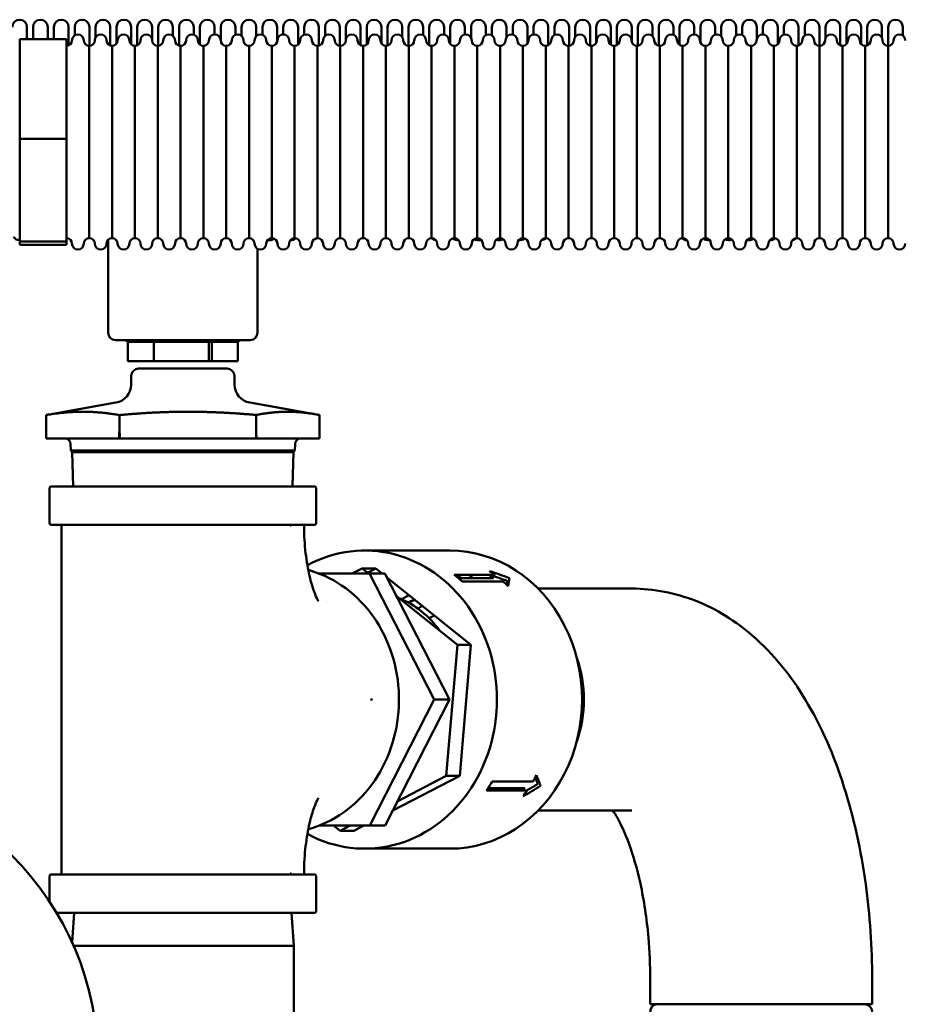
# Model space of a CAD drawing. Units: millimetres. Extents: x -1057 to 5816, y -1663 to 1730.
# Drawn here: x 2267 to 2507, y 978 to 1246 of the extents above; entities that cross this region are included whole.
import ezdxf

# ---------------------------------------------------------------- set-up
doc = ezdxf.new("R2010")
doc.units = ezdxf.units.MM
doc.header["$LTSCALE"] = 100
doc.layers.add('0-50', color=7, linetype='Continuous', lineweight=50)

msp = doc.modelspace()

# ---------------------------------------------------------------- linework, layer by layer
at = {"layer": '0-50'}
for p, q in [((2268.56, 1243.81), (2268.56, 1240.49)), ((2270.22, 1243.81), (2270.22, 1240.49)), ((2274.22, 1243.81), (2274.22, 1240.49)), ((2275.89, 1243.81), (2275.89, 1240.49)), ((2279.89, 1243.81), (2279.89, 1238.8)), ((2281.55, 1243.81), (2281.55, 1241.54)), ((2285.55, 1243.81), (2285.55, 1238.68)), ((2287.22, 1243.81), (2287.22, 1240.99)), ((2291.22, 1243.81), (2291.22, 1238.75)), ((2292.89, 1243.81), (2292.89, 1239.26)), ((2296.89, 1243.81), (2296.89, 1239.07)), ((2298.55, 1243.81), (2298.55, 1238.83)), ((2302.55, 1243.81), (2302.55, 1240.55)), ((2304.22, 1243.81), (2304.22, 1238.68)), ((2308.22, 1243.81), (2308.22, 1241.41)), ((2309.88, 1243.81), (2309.88, 1238.73)), ((2313.88, 1243.81), (2313.88, 1241.7)), ((2315.55, 1243.81), (2315.55, 1239.01)), ((2319.55, 1243.81), (2319.55, 1241.78)), ((2321.22, 1243.81), (2321.22, 1239.93)), ((2325.22, 1243.81), (2325.22, 1241.67)), ((2326.88, 1243.81), (2326.88, 1241.35)), ((2330.88, 1243.81), (2330.88, 1241.33)), ((2332.55, 1243.81), (2332.55, 1241.68)), ((2336.55, 1243.81), (2336.55, 1239.8)), ((2338.21, 1243.81), (2338.21, 1241.78)), ((2342.21, 1243.81), (2342.21, 1238.99)), ((2343.88, 1243.81), (2343.88, 1241.69)), ((2347.88, 1243.81), (2347.88, 1238.73)), ((2349.55, 1243.81), (2349.55, 1241.38)), ((2353.55, 1243.81), (2353.55, 1238.68)), ((2355.21, 1243.81), (2355.21, 1240.4)), ((2359.21, 1243.81), (2359.21, 1238.84)), ((2360.88, 1243.81), (2360.88, 1239.04)), ((2364.88, 1243.81), (2364.88, 1239.3)), ((2366.54, 1243.81), (2366.54, 1238.75)), ((2370.54, 1243.81), (2370.54, 1241.04)), ((2372.21, 1243.81), (2372.21, 1238.68)), ((2376.21, 1243.81), (2376.21, 1241.55)), ((2377.88, 1243.81), (2377.88, 1238.81)), ((2381.88, 1243.81), (2381.88, 1241.75)), ((2383.54, 1243.81), (2383.54, 1239.22)), ((2387.54, 1243.81), (2387.54, 1241.76)), ((2389.21, 1243.81), (2389.21, 1240.93)), ((2393.21, 1243.81), (2393.21, 1241.57)), ((2394.87, 1243.81), (2394.87, 1241.51)), ((2398.87, 1243.81), (2398.87, 1241.08)), ((2400.54, 1243.81), (2400.54, 1241.74)), ((2404.54, 1243.81), (2404.54, 1239.34)), ((2406.21, 1243.81), (2406.21, 1241.77)), ((2410.21, 1243.81), (2410.21, 1238.86)), ((2411.87, 1243.81), (2411.87, 1241.6)), ((2415.87, 1243.81), (2415.87, 1238.69)), ((2417.54, 1243.81), (2417.54, 1241.17)), ((2421.54, 1243.81), (2421.54, 1238.72)), ((2423.2, 1243.81), (2423.2, 1239.44)), ((2427.2, 1243.81), (2427.2, 1238.97)), ((2428.87, 1243.81), (2428.87, 1238.89)), ((2432.87, 1243.81), (2432.87, 1239.71)), ((2434.54, 1243.81), (2434.54, 1238.7)), ((2438.54, 1243.81), (2438.54, 1241.3)), ((2440.2, 1243.81), (2440.2, 1238.71)), ((2444.2, 1243.81), (2444.2, 1241.66)), ((2445.87, 1243.81), (2445.87, 1238.93)), ((2449.87, 1243.81), (2449.87, 1241.78)), ((2451.53, 1243.81), (2451.53, 1239.55)), ((2455.53, 1243.81), (2455.53, 1241.71)), ((2457.2, 1243.81), (2457.2, 1241.23)), ((2461.2, 1243.81), (2461.2, 1241.43)), ((2462.87, 1243.81), (2462.87, 1241.63)), ((2466.87, 1243.81), (2466.87, 1240.65)), ((2468.53, 1243.81), (2468.53, 1241.77)), ((2472.53, 1243.81), (2472.53, 1239.09)), ((2474.2, 1243.81), (2474.2, 1241.73)), ((2478.2, 1243.81), (2478.2, 1238.76)), ((2479.86, 1243.81), (2479.86, 1241.48)), ((2483.86, 1243.81), (2483.86, 1238.68)), ((2485.53, 1243.81), (2485.53, 1240.82)), ((2489.53, 1243.81), (2489.53, 1238.79)), ((2491.2, 1243.81), (2491.2, 1239.16)), ((2495.2, 1243.81), (2495.2, 1239.16)), ((2496.86, 1243.81), (2496.86, 1238.79)), ((2500.86, 1243.81), (2500.86, 1240.82)), ((2502.53, 1243.81), (2502.53, 1238.68)), ((2506.53, 1243.81), (2506.53, 1241.48)), ((2266.6, 1240.49), (2266.6, 1213.43)), ((2279.3, 1240.49), (2266.6, 1240.49)), ((2279.3, 1240.49), (2279.3, 1213.43)), ((2285.5, 1186.48), (2285.5, 1238.68)), ((2285.5, 1186.48), (2285.5, 1238.68)), ((2291.7, 1186.48), (2291.7, 1238.68)), ((2291.7, 1186.48), (2291.7, 1238.68)), ((2297.9, 1186.48), (2297.9, 1238.68)), ((2297.9, 1186.48), (2297.9, 1238.68)), ((2304.1, 1186.48), (2304.1, 1238.68)), ((2304.1, 1186.48), (2304.1, 1238.68)), ((2310.3, 1186.48), (2310.3, 1238.68)), ((2310.3, 1186.48), (2310.3, 1238.68)), ((2316.5, 1186.48), (2316.5, 1238.68)), ((2316.5, 1186.48), (2316.5, 1238.68)), ((2322.7, 1186.48), (2322.7, 1238.68)), ((2322.7, 1186.48), (2322.7, 1238.68)), ((2328.9, 1186.48), (2328.9, 1238.68)), ((2328.9, 1186.48), (2328.9, 1238.68)), ((2335.1, 1186.48), (2335.1, 1238.68)), ((2335.1, 1186.48), (2335.1, 1238.68)), ((2341.3, 1186.48), (2341.3, 1238.68)), ((2341.3, 1186.48), (2341.3, 1238.68)), ((2347.5, 1186.48), (2347.5, 1238.68)), ((2347.5, 1186.48), (2347.5, 1238.68)), ((2353.7, 1186.48), (2353.7, 1238.68)), ((2353.7, 1186.48), (2353.7, 1238.68)), ((2359.9, 1186.48), (2359.9, 1238.68)), ((2359.9, 1186.48), (2359.9, 1238.68)), ((2366.1, 1186.48), (2366.1, 1238.68)), ((2366.1, 1186.48), (2366.1, 1238.68)), ((2372.3, 1186.48), (2372.3, 1238.68)), ((2372.3, 1186.48), (2372.3, 1238.68)), ((2378.5, 1186.48), (2378.5, 1238.68)), ((2378.5, 1186.48), (2378.5, 1238.68)), ((2384.7, 1186.48), (2384.7, 1238.68)), ((2384.7, 1186.48), (2384.7, 1238.68)), ((2390.9, 1186.48), (2390.9, 1238.68)), ((2390.9, 1186.48), (2390.9, 1238.68)), ((2397.1, 1186.48), (2397.1, 1238.68)), ((2397.1, 1186.48), (2397.1, 1238.68)), ((2403.3, 1186.48), (2403.3, 1238.68)), ((2403.3, 1186.48), (2403.3, 1238.68)), ((2409.5, 1186.48), (2409.5, 1238.68)), ((2409.5, 1186.48), (2409.5, 1238.68)), ((2415.7, 1186.48), (2415.7, 1238.68)), ((2415.7, 1186.48), (2415.7, 1238.68)), ((2421.9, 1186.48), (2421.9, 1238.68)), ((2421.9, 1186.48), (2421.9, 1238.68)), ((2428.1, 1186.48), (2428.1, 1238.68)), ((2428.1, 1186.48), (2428.1, 1238.68)), ((2434.3, 1186.48), (2434.3, 1238.68)), ((2434.3, 1186.48), (2434.3, 1238.68)), ((2440.5, 1186.48), (2440.5, 1238.68)), ((2440.5, 1186.48), (2440.5, 1238.68)), ((2446.7, 1186.48), (2446.7, 1238.68)), ((2446.7, 1186.48), (2446.7, 1238.68)), ((2452.9, 1186.48), (2452.9, 1238.68)), ((2452.9, 1186.48), (2452.9, 1238.68)), ((2459.1, 1186.48), (2459.1, 1238.68)), ((2459.1, 1186.48), (2459.1, 1238.68)), ((2465.3, 1186.48), (2465.3, 1238.68)), ((2465.3, 1186.48), (2465.3, 1238.68)), ((2471.5, 1186.48), (2471.5, 1238.68)), ((2471.5, 1186.48), (2471.5, 1238.68)), ((2477.7, 1186.48), (2477.7, 1238.68)), ((2477.7, 1186.48), (2477.7, 1238.68)), ((2483.9, 1186.48), (2483.9, 1238.68)), ((2483.9, 1186.48), (2483.9, 1238.68)), ((2490.1, 1186.48), (2490.1, 1238.68)), ((2490.1, 1186.48), (2490.1, 1238.68)), ((2496.3, 1186.48), (2496.3, 1238.68)), ((2496.3, 1186.48), (2496.3, 1238.68)), ((2502.5, 1186.48), (2502.5, 1238.68)), ((2502.5, 1186.48), (2502.5, 1238.68)), ((2279.3, 1213.43), (2266.6, 1213.43)), ((2266.6, 1213.43), (2266.6, 1185.51)), ((2279.3, 1213.43), (2279.3, 1185.51)), ((2266.6, 1185.51), (2266.6, 1184.66)), ((2279.3, 1185.51), (2266.6, 1185.51)), ((2279.3, 1185.51), (2279.3, 1184.66)), ((2290.62, 1186.02), (2290.62, 1160.76)), ((2279.3, 1184.66), (2266.6, 1184.66)), ((2331.22, 1183.58), (2331.22, 1160.76)), ((2292.62, 1158.76), (2329.22, 1158.76)), ((2295.67, 1158.76), (2295.67, 1158.31)), ((2326.17, 1158.31), (2295.67, 1158.31)), ((2295.97, 1158.31), (2295.97, 1153.01)), ((2303, 1158.31), (2303, 1153.01)), ((2317.94, 1158.31), (2317.94, 1153.01)), ((2318.84, 1158.31), (2318.84, 1153.01)), ((2325.86, 1158.31), (2325.86, 1153.01)), ((2326.17, 1158.76), (2326.17, 1158.31)), ((2303, 1153.01), (2295.97, 1153.01)), ((2317.94, 1153.01), (2303, 1153.01)), ((2318.84, 1153.01), (2317.94, 1153.01)), ((2318.84, 1153.01), (2325.86, 1153.01)), ((2298.9, 1151.01), (2322.94, 1151.01)), ((2296.9, 1149.03), (2296.88, 1146.65)), ((2324.94, 1149.03), (2324.96, 1146.65)), ((2292.75, 1141.77), (2274.65, 1138.57)), ((2329.09, 1141.77), (2347.19, 1138.57)), ((2273.75, 1132.01), (2273.82, 1138.42)), ((2273.83, 1138.42), (2273.82, 1138.42)), ((2293.71, 1136.67), (2293.72, 1138.41)), ((2330.85, 1138.42), (2330.87, 1134.34)), ((2348.08, 1132.01), (2348.02, 1138.42)), ((2293.64, 1132.01), (2273.75, 1132.01)), ((2293.78, 1132.01), (2293.64, 1132.01)), ((2330.83, 1132.01), (2293.78, 1132.01)), ((2330.9, 1132.01), (2330.83, 1132.01)), ((2348.08, 1132.01), (2330.9, 1132.01)), ((2280.47, 1128.74), (2280.41, 1130.56)), ((2341.37, 1128.74), (2341.43, 1130.56)), ((2280.47, 1128.74), (2341.37, 1128.74)), ((2280.83, 1128.29), (2280.47, 1128.74)), ((2280.83, 1128.29), (2341.01, 1128.29)), ((2281.12, 1119.01), (2280.83, 1128.29)), ((2340.72, 1119.01), (2341.01, 1128.29)), ((2341.01, 1128.29), (2341.37, 1128.74)), ((2274.72, 1108.99), (2274.72, 1118.61)), ((2346.72, 1119.01), (2275.12, 1119.01)), ((2347.11, 1108.99), (2347.11, 1118.61)), ((2275.12, 1108.6), (2346.72, 1108.6)), ((2277.99, 1108.2), (2277.99, 1014)), ((2340.12, 1108.2), (2340.12, 1108.2)), ((2340.39, 1108.59), (2340.39, 1108.59)), ((2360.33, 1101.6), (2383.45, 1101.6)), ((2359.64, 1096.73), (2356.92, 1095.33)), ((2359.64, 1096.73), (2363.33, 1096.73)), ((2361.38, 1095.33), (2359.64, 1096.73)), ((2363.33, 1096.73), (2361.08, 1095.57)), ((2365.08, 1095.33), (2363.33, 1096.73)), ((2347.94, 1095.33), (2361.63, 1095.33)), ((2361.63, 1095.33), (2379.21, 1061.13)), ((2365.79, 1095.33), (2361.63, 1095.33)), ((2365.79, 1095.33), (2383.37, 1061.13)), ((2389.2, 1075.99), (2366.29, 1094.36)), ((2395.77, 1094.95), (2384.67, 1094.95)), ((2385.48, 1094.33), (2386.68, 1094.95)), ((2395.28, 1094.11), (2385.76, 1094.11)), ((2388.67, 1094.95), (2389.71, 1094.11)), ((2386.84, 1093.21), (2397.91, 1093.21)), ((2385.5, 1075.99), (2368.88, 1089.32)), ((2370.3, 1088.41), (2372.38, 1089.48)), ((2407.42, 1091.25), (2432.9, 1091.25)), ((2372.17, 1087.47), (2373.83, 1088.32)), ((2382.5, 1040.35), (2385.5, 1075.99)), ((2385.5, 1075.99), (2389.2, 1075.99)), ((2386.2, 1040.35), (2389.2, 1075.99)), ((2379.21, 1061.13), (2361.74, 1026.87)), ((2362.43, 1061.1), (2361.89, 1061.1)), ((2361.89, 1061.1), (2362.43, 1061.1)), ((2361.89, 1061.1), (2361.89, 1061.1)), ((2362.43, 1061.1), (2362.43, 1061.1)), ((2383.37, 1061.13), (2365.9, 1026.87)), ((2383.37, 1061.13), (2379.21, 1061.13)), ((2367.98, 1030.95), (2386.2, 1040.35)), ((2369.3, 1033.54), (2382.5, 1040.35)), ((2382.5, 1040.35), (2386.2, 1040.35)), ((2406.07, 1038.86), (2394.97, 1038.86)), ((2407.44, 1039.39), (2407, 1039.16)), ((2393.43, 1036.42), (2404.5, 1036.42)), ((2393.84, 1037.03), (2403.79, 1037.03)), ((2402.87, 1037.03), (2401.69, 1036.42)), ((2407.42, 1030.95), (2432.9, 1030.95)), ((2361.74, 1026.87), (2347.94, 1026.87)), ((2351.89, 1026.87), (2353.64, 1025.46)), ((2353.64, 1025.46), (2356.36, 1026.87)), ((2353.64, 1025.46), (2357.34, 1025.46)), ((2357.34, 1025.46), (2360.05, 1026.87)), ((2365.9, 1026.87), (2361.74, 1026.87)), ((2360.33, 1020.6), (2383.45, 1020.6)), ((2340.12, 1014), (2340.12, 1014)), ((2274.72, 1013.2), (2274.72, 1006.15)), ((2346.72, 1013.6), (2275.12, 1013.6)), ((2347.11, 1013.2), (2347.11, 1003.58)), ((2276.59, 1003.19), (2346.72, 1003.19)), ((2281.37, 1003.19), (2280.83, 995.07)), ((2340.47, 1003.19), (2341.07, 994.19)), ((2281.22, 994.19), (2341.07, 994.19)), ((2341.07, 994.19), (2341.07, 813.43)), ((2437.88, 985.1), (2437.88, 978.32)), ((2498.18, 985.1), (2498.18, 978.32)), ((2498.18, 978.32), (2437.88, 978.32))]:
    msp.add_line(p, q, dxfattribs=at)
msp.add_circle((2207.93, 962.13), 80, dxfattribs=at)
for centre, radius, start, end in [((2266.56, 1243.81), 2, 0, 180), ((2272.22, 1243.81), 2, 0, 180), ((2277.89, 1243.81), 2, 0, 180), ((2283.55, 1243.81), 2, 0, 180), ((2289.22, 1243.81), 2, 0, 180), ((2294.89, 1243.81), 2, 0, 180), ((2300.55, 1243.81), 2, 0, 180), ((2306.22, 1243.81), 2, 0, 180), ((2311.88, 1243.81), 2, 0, 180), ((2317.55, 1243.81), 2, 0, 180), ((2323.22, 1243.81), 2, 0, 180), ((2328.88, 1243.81), 2, 0, 180), ((2334.55, 1243.81), 2, 0, 180), ((2340.21, 1243.81), 2, 0, 180), ((2345.88, 1243.81), 2, 0, 180), ((2351.55, 1243.81), 2, 0, 180), ((2357.21, 1243.81), 2, 0, 180), ((2362.88, 1243.81), 2, 0, 180), ((2368.54, 1243.81), 2, 0, 180), ((2374.21, 1243.81), 2, 0, 180), ((2379.88, 1243.81), 2, 0, 180), ((2385.54, 1243.81), 2, 0, 180), ((2391.21, 1243.81), 2, 0, 180), ((2396.87, 1243.81), 2, 0, 180), ((2402.54, 1243.81), 2, 0, 180), ((2408.21, 1243.81), 2, 0, 180), ((2413.87, 1243.81), 2, 0, 180), ((2419.54, 1243.81), 2, 0, 180), ((2425.2, 1243.81), 2, 0, 180), ((2430.87, 1243.81), 2, 0, 180), ((2436.54, 1243.81), 2, 0, 180), ((2442.2, 1243.81), 2, 0, 180), ((2447.87, 1243.81), 2, 0, 180), ((2453.53, 1243.81), 2, 0, 180), ((2459.2, 1243.81), 2, 0, 180), ((2464.87, 1243.81), 2, 0, 180), ((2470.53, 1243.81), 2, 0, 180), ((2476.2, 1243.81), 2, 0, 180), ((2481.86, 1243.81), 2, 0, 180), ((2487.53, 1243.81), 2, 0, 180), ((2493.2, 1243.81), 2, 0, 180), ((2498.86, 1243.81), 2, 0, 180), ((2504.53, 1243.81), 2, 0, 180), ((2282.4, 1240.18), 1.6, 0, 180), ((2288.6, 1240.18), 1.6, 0, 180), ((2294.8, 1240.18), 1.6, 0, 180), ((2301, 1240.18), 1.6, 0, 180), ((2307.2, 1240.18), 1.6, 0, 180), ((2313.4, 1240.18), 1.6, 0, 180), ((2319.6, 1240.18), 1.6, 0, 180), ((2325.8, 1240.18), 1.6, 0, 180), ((2332, 1240.18), 1.6, 0, 180), ((2338.2, 1240.18), 1.6, 0, 180), ((2344.4, 1240.18), 1.6, 0, 180), ((2350.6, 1240.18), 1.6, 0, 180), ((2356.8, 1240.18), 1.6, 0, 180), ((2363, 1240.18), 1.6, 0, 180), ((2369.2, 1240.18), 1.6, 0, 180), ((2375.4, 1240.18), 1.6, 0, 180), ((2381.6, 1240.18), 1.6, 0, 180), ((2387.8, 1240.18), 1.6, 0, 180), ((2394, 1240.18), 1.6, 0, 180), ((2400.2, 1240.18), 1.6, 0, 180), ((2406.4, 1240.18), 1.6, 0, 180), ((2412.6, 1240.18), 1.6, 0, 180), ((2418.8, 1240.18), 1.6, 0, 180), ((2425, 1240.18), 1.6, 0, 180), ((2431.2, 1240.18), 1.6, 0, 180), ((2437.4, 1240.18), 1.6, 0, 180), ((2443.6, 1240.18), 1.6, 0, 180), ((2449.8, 1240.18), 1.6, 0, 180), ((2456, 1240.18), 1.6, 0, 180), ((2462.2, 1240.18), 1.6, 0, 180), ((2468.4, 1240.18), 1.6, 0, 180), ((2474.6, 1240.18), 1.6, 0, 180), ((2480.8, 1240.18), 1.6, 0, 180), ((2487, 1240.18), 1.6, 0, 180), ((2493.2, 1240.18), 1.6, 0, 180), ((2499.4, 1240.18), 1.6, 0, 180), ((2505.6, 1240.18), 1.6, 0, 180), ((2279.3, 1240.18), 1.5, 270, 0), ((2285.5, 1240.18), 1.5, 180, 270), ((2285.5, 1240.18), 1.5, 270, 0), ((2291.7, 1240.18), 1.5, 180, 270), ((2291.7, 1240.18), 1.5, 270, 0), ((2297.9, 1240.18), 1.5, 180, 270), ((2297.9, 1240.18), 1.5, 270, 0), ((2304.1, 1240.18), 1.5, 180, 270), ((2304.1, 1240.18), 1.5, 270, 0), ((2310.3, 1240.18), 1.5, 180, 270), ((2310.3, 1240.18), 1.5, 270, 0), ((2316.5, 1240.18), 1.5, 180, 270), ((2316.5, 1240.18), 1.5, 270, 0), ((2322.7, 1240.18), 1.5, 180, 270), ((2322.7, 1240.18), 1.5, 270, 0), ((2328.9, 1240.18), 1.5, 180, 270), ((2328.9, 1240.18), 1.5, 270, 0), ((2335.1, 1240.18), 1.5, 180, 270), ((2335.1, 1240.18), 1.5, 270, 0), ((2341.3, 1240.18), 1.5, 180, 270), ((2341.3, 1240.18), 1.5, 270, 0), ((2347.5, 1240.18), 1.5, 180, 270), ((2347.5, 1240.18), 1.5, 270, 0), ((2353.7, 1240.18), 1.5, 180, 270), ((2353.7, 1240.18), 1.5, 270, 0), ((2359.9, 1240.18), 1.5, 180, 270), ((2359.9, 1240.18), 1.5, 270, 0), ((2366.1, 1240.18), 1.5, 180, 270), ((2366.1, 1240.18), 1.5, 270, 0), ((2372.3, 1240.18), 1.5, 180, 270), ((2372.3, 1240.18), 1.5, 270, 0), ((2378.5, 1240.18), 1.5, 180, 270), ((2378.5, 1240.18), 1.5, 270, 0), ((2384.7, 1240.18), 1.5, 180, 270), ((2384.7, 1240.18), 1.5, 270, 0), ((2390.9, 1240.18), 1.5, 180, 270), ((2390.9, 1240.18), 1.5, 270, 0), ((2397.1, 1240.18), 1.5, 180, 270), ((2397.1, 1240.18), 1.5, 270, 0), ((2403.3, 1240.18), 1.5, 180, 270), ((2403.3, 1240.18), 1.5, 270, 0), ((2409.5, 1240.18), 1.5, 180, 270), ((2409.5, 1240.18), 1.5, 270, 0), ((2415.7, 1240.18), 1.5, 180, 270), ((2415.7, 1240.18), 1.5, 270, 0), ((2421.9, 1240.18), 1.5, 180, 270), ((2421.9, 1240.18), 1.5, 270, 0), ((2428.1, 1240.18), 1.5, 180, 270), ((2428.1, 1240.18), 1.5, 270, 0), ((2434.3, 1240.18), 1.5, 180, 270), ((2434.3, 1240.18), 1.5, 270, 0), ((2440.5, 1240.18), 1.5, 180, 270), ((2440.5, 1240.18), 1.5, 270, 0), ((2446.7, 1240.18), 1.5, 180, 270), ((2446.7, 1240.18), 1.5, 270, 0), ((2452.9, 1240.18), 1.5, 180, 270), ((2452.9, 1240.18), 1.5, 270, 0), ((2459.1, 1240.18), 1.5, 180, 270), ((2459.1, 1240.18), 1.5, 270, 0), ((2465.3, 1240.18), 1.5, 180, 270), ((2465.3, 1240.18), 1.5, 270, 0), ((2471.5, 1240.18), 1.5, 180, 270), ((2471.5, 1240.18), 1.5, 270, 0), ((2477.7, 1240.18), 1.5, 180, 270), ((2477.7, 1240.18), 1.5, 270, 0), ((2483.9, 1240.18), 1.5, 180, 270), ((2483.9, 1240.18), 1.5, 270, 0), ((2490.1, 1240.18), 1.5, 180, 270), ((2490.1, 1240.18), 1.5, 270, 0), ((2496.3, 1240.18), 1.5, 180, 270), ((2496.3, 1240.18), 1.5, 270, 0), ((2502.5, 1240.18), 1.5, 180, 270), ((2502.5, 1240.18), 1.5, 270, 0), ((2266.56, 1187.91), 2, 214.3363, 271.146), ((2279.3, 1184.98), 1.5, 0, 90), ((2282.4, 1184.98), 1.6, 180, 0), ((2285.5, 1184.98), 1.5, 90, 180), ((2285.5, 1184.98), 1.5, 0, 90), ((2288.6, 1184.98), 1.6, 180, 0), ((2291.7, 1184.98), 1.5, 90, 180), ((2291.7, 1184.98), 1.5, 0, 90), ((2294.8, 1184.98), 1.6, 180, 0), ((2297.9, 1184.98), 1.5, 90, 180), ((2297.9, 1184.98), 1.5, 0, 90), ((2301, 1184.98), 1.6, 180, 0), ((2304.1, 1184.98), 1.5, 90, 180), ((2304.1, 1184.98), 1.5, 0, 90), ((2307.2, 1184.98), 1.6, 180, 0), ((2310.3, 1184.98), 1.5, 90, 180), ((2310.3, 1184.98), 1.5, 0, 90), ((2313.4, 1184.98), 1.6, 180, 0), ((2316.5, 1184.98), 1.5, 90, 180), ((2316.5, 1184.98), 1.5, 0, 90), ((2319.6, 1184.98), 1.6, 180, 0), ((2322.7, 1184.98), 1.5, 90, 180), ((2322.7, 1184.98), 1.5, 0, 90), ((2325.8, 1184.98), 1.6, 180, 0), ((2328.9, 1184.98), 1.5, 90, 180), ((2328.9, 1184.98), 1.5, 0, 90), ((2332, 1184.98), 1.6, 180, 0), ((2335.1, 1184.98), 1.5, 90, 180), ((2334.55, 1187.91), 2, 253.6753, 307.5255), ((2335.1, 1184.98), 1.5, 0, 90), ((2338.2, 1184.98), 1.6, 180, 0), ((2341.3, 1184.98), 1.5, 90, 180), ((2340.21, 1187.91), 2, 267.2879, 313.2729), ((2341.3, 1184.98), 1.5, 0, 90), ((2344.4, 1184.98), 1.6, 180, 0), ((2347.5, 1184.98), 1.5, 90, 180), ((2345.88, 1187.91), 2, 284.1163, 313.6718), ((2347.5, 1184.98), 1.5, 0, 90), ((2350.6, 1184.98), 1.6, 180, 0), ((2353.7, 1184.98), 1.5, 90, 180), ((2353.7, 1184.98), 1.5, 0, 90), ((2356.8, 1184.98), 1.6, 180, 0), ((2359.9, 1184.98), 1.5, 90, 180), ((2359.9, 1184.98), 1.5, 0, 90), ((2363, 1184.98), 1.6, 180, 0), ((2366.1, 1184.98), 1.5, 90, 180), ((2366.1, 1184.98), 1.5, 0, 90), ((2369.2, 1184.98), 1.6, 180, 0), ((2372.3, 1184.98), 1.5, 90, 180), ((2372.3, 1184.98), 1.5, 0, 90), ((2374.21, 1187.91), 2, 235.2224, 238.435), ((2375.4, 1184.98), 1.6, 180, 0), ((2378.5, 1184.98), 1.5, 90, 180), ((2379.88, 1187.91), 2, 225.5709, 263.9605), ((2378.5, 1184.98), 1.5, 0, 90), ((2381.6, 1184.98), 1.6, 180, 0), ((2384.7, 1184.98), 1.5, 90, 180), ((2385.54, 1187.91), 2, 228.7767, 278.9927), ((2384.7, 1184.98), 1.5, 0, 90), ((2387.8, 1184.98), 1.6, 180, 0), ((2390.9, 1184.98), 1.5, 90, 180), ((2391.21, 1187.91), 2, 236.1377, 291.6981), ((2390.9, 1184.98), 1.5, 0, 90), ((2394, 1184.98), 1.6, 180, 0), ((2397.1, 1184.98), 1.5, 90, 180), ((2396.87, 1187.91), 2, 246.3559, 302.3156), ((2397.1, 1184.98), 1.5, 0, 90), ((2400.2, 1184.98), 1.6, 180, 0), ((2403.3, 1184.98), 1.5, 90, 180), ((2402.54, 1187.91), 2, 258.7272, 310.2266), ((2403.3, 1184.98), 1.5, 0, 90), ((2406.4, 1184.98), 1.6, 180, 0), ((2409.5, 1184.98), 1.5, 90, 180), ((2408.21, 1187.91), 2, 273.2726, 314.28), ((2409.5, 1184.98), 1.5, 0, 90), ((2412.6, 1184.98), 1.6, 180, 0), ((2415.7, 1184.98), 1.5, 90, 180), ((2413.87, 1187.91), 2, 293.5141, 310.3259), ((2415.7, 1184.98), 1.5, 0, 90), ((2418.8, 1184.98), 1.6, 180, 0), ((2421.9, 1184.98), 1.5, 90, 180), ((2421.9, 1184.98), 1.5, 0, 90), ((2425, 1184.98), 1.6, 180, 0), ((2428.1, 1184.98), 1.5, 90, 180), ((2428.1, 1184.98), 1.5, 0, 90), ((2431.2, 1184.98), 1.6, 180, 0), ((2434.3, 1184.98), 1.5, 90, 180), ((2434.3, 1184.98), 1.5, 0, 90), ((2437.4, 1184.98), 1.6, 180, 0), ((2440.5, 1184.98), 1.5, 90, 180), ((2440.5, 1184.98), 1.5, 0, 90), ((2442.2, 1187.91), 2, 227.2771, 252.2701), ((2443.6, 1184.98), 1.6, 180, 0), ((2446.7, 1184.98), 1.5, 90, 180), ((2447.87, 1187.91), 2, 226.1884, 270.1832), ((2446.7, 1184.98), 1.5, 0, 90), ((2449.8, 1184.98), 1.6, 180, 0), ((2452.9, 1184.98), 1.5, 90, 180), ((2453.53, 1187.91), 2, 231.2408, 284.1753), ((2452.9, 1184.98), 1.5, 0, 90), ((2456, 1184.98), 1.6, 180, 0), ((2459.1, 1184.98), 1.5, 90, 180), ((2459.2, 1187.91), 2, 239.8269, 296.1047), ((2459.1, 1184.98), 1.5, 0, 90), ((2462.2, 1184.98), 1.6, 180, 0), ((2465.3, 1184.98), 1.5, 90, 180), ((2464.87, 1187.91), 2, 250.9406, 305.7681), ((2465.3, 1184.98), 1.5, 0, 90), ((2468.4, 1184.98), 1.6, 180, 0), ((2471.5, 1184.98), 1.5, 90, 180), ((2470.53, 1187.91), 2, 264.0895, 312.356), ((2471.5, 1184.98), 1.5, 0, 90), ((2474.6, 1184.98), 1.6, 180, 0), ((2477.7, 1184.98), 1.5, 90, 180), ((2476.2, 1187.91), 2, 279.8938, 314.2943), ((2477.7, 1184.98), 1.5, 0, 90), ((2480.8, 1184.98), 1.6, 180, 0), ((2483.9, 1184.98), 1.5, 90, 180), ((2483.9, 1184.98), 1.5, 0, 90), ((2487, 1184.98), 1.6, 180, 0), ((2490.1, 1184.98), 1.5, 90, 180), ((2490.1, 1184.98), 1.5, 0, 90), ((2493.2, 1184.98), 1.6, 180, 0), ((2496.3, 1184.98), 1.5, 90, 180), ((2496.3, 1184.98), 1.5, 0, 90), ((2499.4, 1184.98), 1.6, 180, 0), ((2502.5, 1184.98), 1.5, 90, 180), ((2502.5, 1184.98), 1.5, 0, 90), ((2505.6, 1184.98), 1.6, 180, 0), ((2292.62, 1160.76), 2, 180, 270), ((2329.22, 1160.76), 2, 270, 0), ((2298.9, 1149.01), 2, 90, 179.5), ((2322.94, 1149.01), 2, 0.5, 90), ((2291.88, 1146.69), 5, 280, 359.5), ((2329.96, 1146.69), 5, 180.5, 260), ((2278.91, 1130.51), 1.5, 1.79, 89.9992), ((2342.93, 1130.51), 1.5, 90, 178.21), ((2275.12, 1118.61), 0.397, 90, 180), ((2346.72, 1118.61), 0.397, 0, 90), ((2275.12, 1108.99), 0.397, 180, 270), ((2277.59, 1108.2), 0.397, 0, 90), ((2346.72, 1108.99), 0.397, 270, 0), ((2277.59, 1014), 0.397, 270, 0), ((2275.12, 1013.2), 0.397, 90, 180), ((2346.72, 1013.2), 0.397, 0, 90), ((2346.72, 1003.58), 0.397, 270, 0), ((2439.88, 976.32), 2, 90, 270), ((2496.18, 976.32), 2, 270, 90)]:
    msp.add_arc(centre, radius, start, end, dxfattribs=at)
for centre, major_axis, ratio, start_param, end_param in [((2340.47, 1108.2), (0, 0.397), 0.886769, 0, 1.570796), ((2340.47, 1108.2), (0, 0.397), 0.886769, 0, 1.570796), ((2360.33, 1061.1), (0, -40.5), 0.886769, 5.834495, 9.873469), ((2383.45, 1061.1), (0, -40.5), 0.886769, 0, 3.141593), ((2383.45, 1061.1), (0, -40.5), 0.886769, 3.690851, 3.705331), ((2364.96, 1061.1), (0, -40.5), 0.886769, 2.486331, 2.560405), ((2376.02, 1061.07), (1.52, -39.51), 0.898824, 2.52612, 2.565854), ((2376.02, 1061.07), (1.52, -40.51), 0.898537, 2.527016, 2.576375), ((2376.02, 1061.1), (0, -40.5), 0.886769, 2.436948, 2.486331), ((2360.61, 1061.1), (0, 29.42), 0.886769, 5.401773, 5.928148), ((2381.6, 1061.1), (0, 28.4), 0.886769, 0.306328, 0.382237), ((2388.99, 1061.1), (0, 29.4), 0.886769, 0.522057, 0.574972), ((2388.99, 1061.1), (0, 25.4), 0.886769, 0.448425, 0.517419), ((2393.15, 1061.1), (0, -30.15), 0.886769, 1.184563, 1.95703), ((2376.01, 1061.12), (2.24, -40.48), 0.878753, 0.940783, 0.990142), ((2364.96, 1061.1), (0, -40.5), 0.886769, 0.915534, 0.989608), ((2381.6, 1061.1), (0, 28.4), 0.886769, 3.659341, 3.701168), ((2376.02, 1061.1), (0, -39.5), 0.886769, 0.895929, 0.915534), ((2376.02, 1061.1), (0, -40.5), 0.886769, 0.866152, 0.915534), ((2340.47, 1014), (0, -0.397), 0.886769, 4.712389, 6.283185), ((2340.47, 1014), (0, -0.397), 0.886769, 4.712389, 6.283185)]:
    msp.add_ellipse(centre, major_axis=major_axis, ratio=ratio, start_param=start_param, end_param=end_param, dxfattribs=at)
for points, weights in [([(2273.82, 1138.42), (2274.24, 1138.5), (2274.65, 1138.57)], [1.6074357164, 1.61803186507, 1.62772656655]), ([(2293.72, 1138.41), (2283.78, 1140.06), (2273.83, 1138.42)], [1.60622749487, 1.85607581006, 1.6074977168]), ([(2312.31, 1139.3), (2303.68, 1139.3), (2293.72, 1138.41)], [1.73094998507, 1.73094998507, 1.60610898284]), ([(2330.85, 1138.42), (2320.91, 1139.3), (2312.31, 1139.3)], [1.60665354255, 1.73094998507, 1.73094998507]), ([(2348.02, 1138.42), (2339.42, 1140.06), (2330.85, 1138.42)], [1.6074357164, 1.85681489561, 1.60689060744])]:
    msp.add_rational_spline(points, weights, degree=2, dxfattribs=at)
for points in [[(2293.64, 1132.01), (2293.66, 1133.56), (2293.69, 1135.11), (2293.71, 1136.67)], [(2293.71, 1136.67), (2293.74, 1135.11), (2293.76, 1133.56), (2293.78, 1132.01)], [(2330.83, 1132.01), (2330.84, 1132.79), (2330.86, 1133.56), (2330.87, 1134.34)], [(2330.87, 1134.34), (2330.88, 1133.56), (2330.89, 1132.79), (2330.9, 1132.01)], [(2343.85, 1108.2), (2343.85, 1108.2), (2343.85, 1108.2), (2343.85, 1108.2)], [(2399.64, 1094.1), (2397.86, 1094.78), (2396.06, 1095.41), (2394.23, 1096.01)], [(2399.12, 1093.29), (2397.56, 1093.87), (2395.98, 1094.43), (2394.39, 1094.95)], [(2399.29, 1091.95), (2399.43, 1092.71), (2399.55, 1093.43), (2399.64, 1094.1)], [(2398.94, 1092.28), (2399.01, 1092.63), (2399.07, 1092.96), (2399.12, 1093.29)], [(2349.72, 1087.86), (2349.72, 1087.86), (2349.72, 1087.86), (2349.72, 1087.86)], [(2350.29, 1087.38), (2350.29, 1087.38), (2350.29, 1087.38), (2350.29, 1087.38)], [(2408.09, 1037.63), (2407.76, 1038.58), (2407.39, 1039.56), (2406.98, 1040.56)], [(2404.34, 1036.42), (2405.36, 1037), (2406.37, 1037.6), (2407.37, 1038.21)], [(2407.37, 1038.21), (2407.15, 1038.78), (2406.92, 1039.37), (2406.67, 1039.97)], [(2403.38, 1034.86), (2404.99, 1035.75), (2406.56, 1036.68), (2408.09, 1037.63)]]:
    msp.add_open_spline(points, degree=3, dxfattribs=at)
for points, knots in [([(2344.25, 1108.6), (2344.23, 1108.6), (2344.22, 1108.6), (2344.15, 1108.59), (2344.1, 1108.57), (2344, 1108.52), (2343.96, 1108.48), (2343.9, 1108.4), (2343.88, 1108.35), (2343.85, 1108.26), (2343.85, 1108.23), (2343.85, 1108.2)], [0, 0, 0, 0, 0.00456304, 0.00456304, 0.02050011, 0.02050011, 0.03643717, 0.03643717, 0.05237423, 0.05237423, 0.06221275, 0.06221275, 0.06221275, 0.06221275]), ([(2343.85, 1108.2), (2343.87, 1105.71), (2344.01, 1103.23), (2344.54, 1098.65), (2344.91, 1096.54), (2345.73, 1093.02), (2346.17, 1091.56), (2346.94, 1089.45), (2347.28, 1088.71), (2347.66, 1087.98), (2347.76, 1087.83), (2347.76, 1087.83)], [1.5831643, 1.5831643, 1.5831643, 1.5831643, 1.8142925, 1.8142925, 2.037666, 2.037666, 2.2404578, 2.2404578, 2.4161416, 2.4161416, 2.5362256, 2.5362256, 2.5362256, 2.5362256]), ([(2345, 1025.9), (2345.87, 1026.14), (2346.74, 1026.42), (2350.85, 1027.95), (2353.93, 1029.75), (2359.43, 1034.35), (2361.85, 1037.15), (2365.78, 1043.47), (2367.3, 1046.99), (2369.27, 1054.39), (2369.73, 1058.27), (2369.53, 1065.99), (2368.88, 1069.83), (2366.54, 1077.1), (2364.85, 1080.52), (2360.59, 1086.58), (2358.03, 1089.22), (2352.29, 1093.47), (2349.12, 1095.07), (2345.54, 1096.15), (2345.27, 1096.22), (2345, 1096.3)], [3.376497, 3.376497, 3.376497, 3.376497, 3.460647, 3.460647, 3.77998, 3.77998, 4.09988, 4.09988, 4.420243, 4.420243, 4.740845, 4.740845, 5.061509, 5.061509, 5.382084, 5.382084, 5.70238, 5.70238, 6.022177, 6.022177, 6.048281, 6.048281, 6.048281, 6.048281]), ([(2432.9, 1091.25), (2438.86, 1091.25), (2444.78, 1090.05), (2456.01, 1085.68), (2461.16, 1082.35), (2471.53, 1073.44), (2476.17, 1067.47), (2484.45, 1053.78), (2487.85, 1045.85), (2493.22, 1029.02), (2495.17, 1020.12), (2497.6, 1002.48), (2498.18, 993.79), (2498.18, 985.1)], [6.283185, 6.283185, 6.283185, 6.283185, 6.46135, 6.46135, 6.66142, 6.66142, 6.935689, 6.935689, 7.249848, 7.249848, 7.564007, 7.564007, 7.853982, 7.853982, 7.853982, 7.853982]), ([(2402.51, 1037.03), (2402.3, 1036.86), (2402.09, 1036.7), (2401.84, 1036.51), (2401.8, 1036.48), (2401.76, 1036.46)], [2.52791101, 2.52791101, 2.52791101, 2.52791101, 2.55753028, 2.55753028, 2.5627292, 2.5627292, 2.5627292, 2.5627292]), ([(2343.85, 1014), (2343.87, 1016.49), (2344.01, 1018.97), (2344.54, 1023.55), (2344.91, 1025.66), (2345.73, 1029.18), (2346.17, 1030.64), (2346.94, 1032.75), (2347.28, 1033.48), (2347.66, 1034.21), (2347.76, 1034.37), (2347.76, 1034.37)], [4.7247564, 4.7247564, 4.7247564, 4.7247564, 4.9558846, 4.9558846, 5.1792582, 5.1792582, 5.38205, 5.38205, 5.5577339, 5.5577339, 5.6778182, 5.6778182, 5.6778182, 5.6778182]), ([(2427.75, 1030.95), (2428.12, 1030.4), (2428.54, 1029.73), (2429.96, 1027.19), (2431.04, 1024.86), (2433.23, 1018.93), (2434.32, 1015.2), (2436.2, 1006.59), (2436.95, 1001.63), (2437.72, 992.75), (2437.88, 988.93), (2437.88, 985.1)], [6.8830106, 6.8830106, 6.8830106, 6.8830106, 6.974311, 6.974311, 7.1802983, 7.1802983, 7.4133933, 7.4133933, 7.6690097, 7.6690097, 7.8539816, 7.8539816, 7.8539816, 7.8539816]), ([(2343.85, 1014), (2343.85, 1013.96), (2343.86, 1013.91), (2343.88, 1013.83), (2343.91, 1013.79), (2343.96, 1013.73), (2343.99, 1013.69), (2344.06, 1013.65), (2344.1, 1013.63), (2344.16, 1013.61), (2344.18, 1013.61), (2344.21, 1013.6), (2344.23, 1013.6), (2344.25, 1013.6)], [0, 0, 0, 0, 0.01279597, 0.01279597, 0.02569983, 0.02569983, 0.03859983, 0.03859983, 0.05150026, 0.05150026, 0.05686473, 0.05686473, 0.06233146, 0.06233146, 0.06233146, 0.06233146])]:
    msp.add_open_spline(points, degree=3, knots=knots, dxfattribs=at)

doc.saveas('drawing.dxf')
